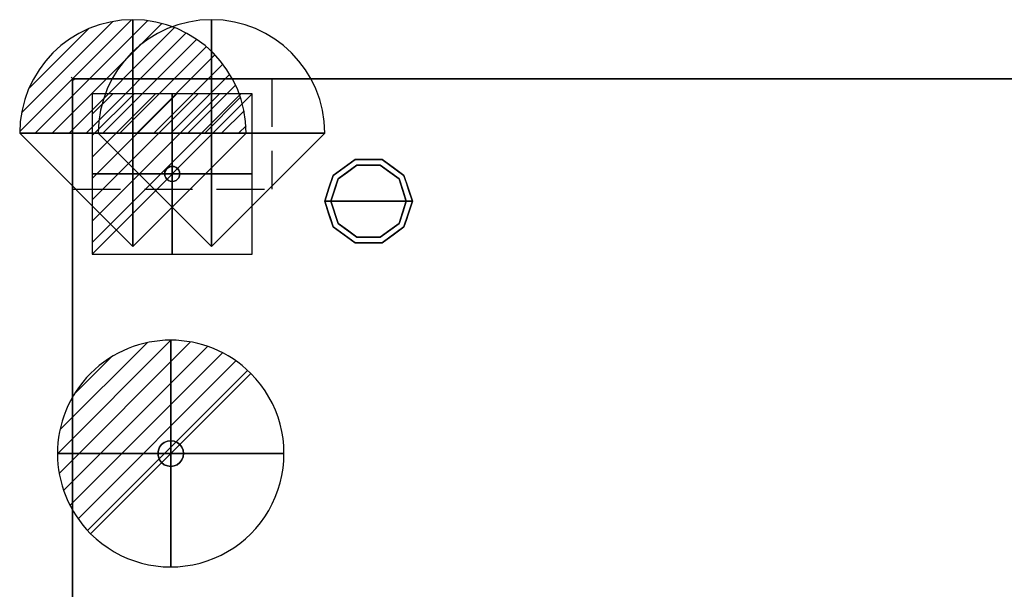
# Model space of a CAD drawing. Units: millimetres. Extents: x -35 to 1558, y -1098 to 39.
# Drawn here: x -35 to 617, y -338 to 39 of the extents above; entities that cross this region are included whole.
import ezdxf

# ---------------------------------------------------------------- set-up
doc = ezdxf.new("R2010")
doc.units = ezdxf.units.MM
doc.header["$PDMODE"] = 3
doc.linetypes.add('NASCOSTA', pattern=[9.525, 6.35, -3.175])
for name, color, linetype in [('IQ_200_3D', 1, 'Continuous'), ('IQ_204_2D', 7, 'Continuous'), ('IQ_204_3D', 7, 'Continuous'), ('IQ_CON_DRAIN_INT', 7, 'Continuous'), ('IQ_CON_ELECTRICITY_INT', 7, 'Continuous'), ('IQ_CON_REFLIQUIDIN_INT', 7, 'Continuous'), ('IQ_CON_REFLIQUIDOUT_INT', 7, 'Continuous'), ('IQ_INS_3D', 3, 'Continuous')]:
    doc.layers.add(name, color=color, linetype=linetype)

# ---------------------------------------------------------------- blocks, each defined once
blk = doc.blocks.new('*X1140')
at = {"color": 0}
for p, q in [((286.774344, 2204.447934), (296.618251, 2214.291842)), ((286.774344, 2205.862148), (295.204037, 2214.291842)), ((286.774344, 2207.276361), (293.789824, 2214.291842)), ((286.774344, 2208.690575), (292.37561, 2214.291842)), ((286.774344, 2210.104788), (290.961397, 2214.291842)), ((286.774344, 2211.519002), (289.547183, 2214.291842)), ((286.774344, 2212.933216), (288.13297, 2214.291842))]:
    blk.add_line(p, q, dxfattribs=at)
blk = doc.blocks.new('electricity')
for p, q in [((2.121, 2.121), (-2.121, 2.121)), ((-2.121, 2.121), (-2.121, -2.121)), ((-2.121, -2.121), (2.121, 2.121)), ((2.121, -2.121), (2.121, 2.121)), ((-2.121, -2.121), (2.121, -2.121))]:
    blk.add_line(p, q)
at = {"extrusion": (-1, 0, 0)}
for p, q in [((0, -2.121, 2.121), (0, 2.121, 2.121)), ((0, 2.121, -2.121), (0, -2.121, -2.121)), ((0, 2.121, 2.121), (0, 2.121, -2.121)), ((0, 2.121, -2.121), (0, -2.121, 2.121)), ((0, -2.121, -2.121), (0, -2.121, 2.121))]:
    blk.add_line(p, q, dxfattribs=at)
at = {"extrusion": (0, -1, 0)}
for p, q in [((2.121, 0, 2.121), (-2.121, 0, 2.121)), ((-2.121, 0, -2.121), (2.121, 0, -2.121)), ((-2.121, 0, 2.121), (-2.121, 0, -2.121)), ((-2.121, 0, -2.121), (2.121, 0, 2.121)), ((2.121, 0, -2.121), (2.121, 0, 2.121))]:
    blk.add_line(p, q, dxfattribs=at)
at = {"xscale": 0.4000000000000909, "yscale": 0.4000000000000909, "zscale": 0.4000000000000909}
blk.add_blockref('*X1140', (-116.831, -883.595), dxfattribs=at)
at = {"extrusion": (-1, 0, 0), "xscale": 0.3999999999999773, "yscale": 0.3999999999999773, "zscale": 0.3999999999999773}
blk.add_blockref('*X1140', (-116.831, -883.595), dxfattribs=at)
at = {"extrusion": (0, -1, 0), "xscale": 0.4000000000000909, "yscale": 0.4000000000000909, "zscale": 0.4000000000000909}
blk.add_blockref('*X1140', (-116.831, -883.595), dxfattribs=at)
blk = doc.blocks.new('iq_con_ele3d')
at = {"layer": 'IQ_204_3D'}
for points, invisible_edges in [([(-5, 0, -4.96), (-4.83, 1.29, -4.96), (-4.33, -2.5, -4.96), (-4.83, -1.29, -4.96)], 2), ([(-5, 0), (-4.83, 1.29), (-4.83, 1.29, -4.96), (-5, 0, -4.96)], 2), ([(-5, 0, -4.96), (-4.83, -1.29, -4.96), (-4.83, -1.29), (-5, 0)], 2), ([(-4.33, 2.5, -4.96), (-4.33, 2.5, -4.96), (-3.54, 3.54, -4.96), (-4.83, 1.29, -4.96)], 4), ([(-4.83, 1.29), (-4.33, 2.5), (-4.33, 2.5, -4.96), (-4.83, 1.29, -4.96)], 10), ([(-4.33, 2.5), (-3.54, 3.54), (-3.54, 3.54, -4.96), (-4.33, 2.5, -4.96)], 10), ([(-3.54, 3.54, -4.96), (-1.29, 4.83, -4.96), (0, 5, -4.96), (1.29, 4.83, -4.96)], 9), ([(1.29, 4.83, -4.96), (1.29, 4.83, -4.96), (2.5, 4.33, -4.96), (-3.54, 3.54, -4.96)], 13), ([(-2.5, 4.33, -4.96), (-2.5, 4.33, -4.96), (-1.29, 4.83, -4.96), (-3.54, 3.54, -4.96)], 4), ([(-3.54, 3.54, -4.96), (2.5, 4.33, -4.96), (3.54, 3.54, -4.96), (4.33, 2.5, -4.96)], 9), ([(-3.54, 3.54), (-2.5, 4.33), (-2.5, 4.33, -4.96), (-3.54, 3.54, -4.96)], 10), ([(-2.5, 4.33), (-1.29, 4.83), (-1.29, 4.83, -4.96), (-2.5, 4.33, -4.96)], 10), ([(0, 5, -4.96), (-1.29, 4.83, -4.96), (-1.29, 4.83), (0, 5)], 10), ([(0, 5), (1.29, 4.83), (1.29, 4.83, -4.96), (0, 5, -4.96)], 10), ([(1.29, 4.83), (2.5, 4.33), (2.5, 4.33, -4.96), (1.29, 4.83, -4.96)], 10), ([(2.5, 4.33), (3.54, 3.54), (3.54, 3.54, -4.96), (2.5, 4.33, -4.96)], 10), ([(3.54, 3.54), (4.33, 2.5), (4.33, 2.5, -4.96), (3.54, 3.54, -4.96)], 10), ([(4.33, 2.5, -4.96), (4.83, 1.29, -4.96), (5, 0, -4.96), (4.83, -1.29, -4.96)], 8), ([(4.33, 2.5), (4.83, 1.29), (4.83, 1.29, -4.96), (4.33, 2.5, -4.96)], 10), ([(5, 0, -4.96), (4.83, 1.29, -4.96), (4.83, 1.29), (5, 0)], 2), ([(5, 0), (4.83, -1.29), (4.83, -1.29, -4.96), (5, 0, -4.96)], 2), ([(-4.33, -2.5), (-4.83, -1.29), (-4.83, -1.29, -4.96), (-4.33, -2.5, -4.96)], 10), ([(-3.54, -3.54, -4.96), (-3.54, -3.54, -4.96), (-4.33, -2.5, -4.96), (-2.5, -4.33, -4.96)], 4), ([(-3.54, -3.54), (-4.33, -2.5), (-4.33, -2.5, -4.96), (-3.54, -3.54, -4.96)], 10), ([(-2.5, -4.33), (-3.54, -3.54), (-3.54, -3.54, -4.96), (-2.5, -4.33, -4.96)], 10), ([(-2.5, -4.33, -4.96), (4.83, -1.29, -4.96), (3.54, -3.54, -4.96), (2.5, -4.33, -4.96)], 11), ([(-1.29, -4.83, -4.96), (-1.29, -4.83, -4.96), (-2.5, -4.33, -4.96), (2.5, -4.33, -4.96)], 13), ([(-1.29, -4.83), (-2.5, -4.33), (-2.5, -4.33, -4.96), (-1.29, -4.83, -4.96)], 10), ([(0, -5, -4.96), (-1.29, -4.83, -4.96), (2.5, -4.33, -4.96), (1.29, -4.83, -4.96)], 2), ([(0, -5), (-1.29, -4.83), (-1.29, -4.83, -4.96), (0, -5, -4.96)], 10), ([(0, -5, -4.96), (1.29, -4.83, -4.96), (1.29, -4.83), (0, -5)], 10), ([(2.5, -4.33), (1.29, -4.83), (1.29, -4.83, -4.96), (2.5, -4.33, -4.96)], 10), ([(3.54, -3.54), (2.5, -4.33), (2.5, -4.33, -4.96), (3.54, -3.54, -4.96)], 10), ([(4.33, -2.5, -4.96), (4.33, -2.5, -4.96), (3.54, -3.54, -4.96), (4.83, -1.29, -4.96)], 4), ([(4.33, -2.5), (3.54, -3.54), (3.54, -3.54, -4.96), (4.33, -2.5, -4.96)], 10), ([(4.83, -1.29), (4.33, -2.5), (4.33, -2.5, -4.96), (4.83, -1.29, -4.96)], 10)]:
    blk.add_3dface(points, dxfattribs=dict(at, invisible_edges=invisible_edges))
blk = doc.blocks.new('refliquidin')
blk.add_lwpolyline([(3, 0, 1), (-3, 0), (0, -3)], format="xyb", close=True)
at = {"extrusion": (-1, 0, 0)}
blk.add_lwpolyline([(3, 0, 1), (-3, 0), (0, -3)], format="xyb", close=True, dxfattribs=at)
at = {"extrusion": (0, -1, 0)}
blk.add_lwpolyline([(3, 0, 1), (-3, 0), (0, -3)], format="xyb", close=True, dxfattribs=at)
blk = doc.blocks.new('refliquidout')
h = blk.add_hatch()
h.set_pattern_fill('ANSI31', color=256, scale=0.1, style=0)
edge = h.paths.add_edge_path()
edge.add_arc((0, 0), 3, 0, 180)
edge.add_line((-3, 0), (3, 0))
at = {"extrusion": (-1, 0, 0)}
h = blk.add_hatch(dxfattribs=at)
h.set_pattern_fill('ANSI31', color=256, scale=0.1, style=0)
edge = h.paths.add_edge_path()
edge.add_arc((0, 0), 3, 0, 180)
edge.add_line((-3, 0), (3, 0))
at = {"extrusion": (0, -1, 0)}
h = blk.add_hatch(dxfattribs=at)
h.set_pattern_fill('ANSI31', color=256, scale=0.1, style=0)
edge = h.paths.add_edge_path()
edge.add_arc((0, 0), 3, 0, 180)
edge.add_line((-3, 0), (3, 0))
at = {"extrusion": (-1, 0, 0)}
for p, q in [((0, 3), (0, -3)), ((0, 3), (0, 0, -3)), ((0, 0, -3), (0, -3))]:
    blk.add_line(p, q, dxfattribs=at)
at = {"extrusion": (0, -1, 0)}
for p, q in [((-3, 0), (3, 0)), ((-3, 0), (0, 0, -3)), ((0, 0, -3), (3, 0))]:
    blk.add_line(p, q, dxfattribs=at)
for p, q in [((-3, 0), (3, 0)), ((-3, 0), (0, -3)), ((0, -3), (3, 0))]:
    blk.add_line(p, q)
blk.add_arc((0, 0), 3, 0, 180)
at = {"extrusion": (-1, 0, 0)}
blk.add_arc((0, 0), 3, 0, 180, dxfattribs=at)
at = {"extrusion": (0, -1, 0)}
blk.add_arc((0, 0), 3, 0, 180, dxfattribs=at)
blk = doc.blocks.new('*X1148')
at = {"color": 0}
for p, q in [((313.993, 2209.039), (321.505, 2216.552)), ((314.108, 2207.74), (322.804, 2216.436)), ((314.158, 2210.619), (319.926, 2216.386)), ((314.399, 2206.617), (323.928, 2216.145)), ((314.821, 2205.625), (324.919, 2215.723)), ((315.101, 2212.976), (317.568, 2215.443)), ((315.354, 2204.743), (325.801, 2215.191)), ((315.985, 2203.96), (326.584, 2214.559))]:
    blk.add_line(p, q, dxfattribs=at)
blk = doc.blocks.new('drain')
blk.add_line((-2.121, -2.121), (2.121, 2.121))
at = {"extrusion": (-1, 0, 0)}
blk.add_line((0, 2.121, -2.121), (0, -2.121, 2.121), dxfattribs=at)
at = {"extrusion": (0, -1, 0)}
blk.add_line((-2.121, 0, -2.121), (2.121, 0, 2.121), dxfattribs=at)
at = {"extrusion": (-1, 0, 0)}
for start, end in [(45, 225), (225, 45)]:
    blk.add_arc((0, 0), 3, start, end, dxfattribs=at)
for start, end in [(45, 225), (225, 45)]:
    blk.add_arc((0, 0), 3, start, end)
at = {"extrusion": (0, -1, 0)}
for start, end in [(45, 225), (225, 45)]:
    blk.add_arc((0, 0), 3, start, end, dxfattribs=at)
at = {"xscale": 0.4000000000000909, "yscale": 0.4000000000000909, "zscale": 0.4000000000000909}
blk.add_blockref('*X1148', (-128.597, -883.621), dxfattribs=at)
at = {"extrusion": (-1, 0, 0), "xscale": 0.3999999999999773, "yscale": 0.3999999999999773, "zscale": 0.3999999999999773}
blk.add_blockref('*X1148', (-128.597, -883.621), dxfattribs=at)
at = {"extrusion": (0, -1, 0), "xscale": 0.4000000000000909, "yscale": 0.4000000000000909, "zscale": 0.4000000000000909}
blk.add_blockref('*X1148', (-128.597, -883.621), dxfattribs=at)
blk = doc.blocks.new('iq_con_drain3d')
at = {"layer": 'IQ_204_3D'}
for points, invisible_edges in [([(0, 8.5, -40), (-6.01, 6.01, -40), (-4.25, 7.36, -40), (-2.2, 8.21, -40)], 1), ([(-4.25, 7.36, -40), (-6.01, 6.01, -40), (-6.01, 6.01), (-4.25, 7.36)], 10), ([(-2.2, 8.21, -40), (-4.25, 7.36, -40), (-4.25, 7.36), (-2.2, 8.21)], 10), ([(0, 8.5, -40), (-2.2, 8.21, -40), (-2.2, 8.21), (0, 8.5)], 10), ([(0, 8.5, -40), (2.2, 8.21, -40), (4.25, 7.36, -40), (6.01, 6.01, -40)], 8), ([(0, 8.5), (2.2, 8.21), (2.2, 8.21, -40), (0, 8.5, -40)], 10), ([(4.25, 7.36, -40), (2.2, 8.21, -40), (2.2, 8.21), (4.25, 7.36)], 10), ([(6.01, 6.01, -40), (4.25, 7.36, -40), (4.25, 7.36), (6.01, 6.01)], 10), ([(-8.5, 0, -40), (-8.21, 2.2, -40), (-7.36, 4.25, -40), (-6.01, 6.01, -40)], 8), ([(6.01, 6.01, -40), (7.36, 4.25, -40), (-6.01, -6.01, -40), (-8.5, 0, -40)], 14), ([(-8.5, 0), (-8.21, 2.2), (-8.21, 2.2, -40), (-8.5, 0, -40)], 2), ([(-8.5, 0, -40), (-6.01, -6.01, -40), (-7.36, -4.25, -40), (-8.21, -2.2, -40)], 1), ([(-8.5, 0, -40), (-8.21, -2.2, -40), (-8.21, -2.2), (-8.5, 0)], 2), ([(-7.36, 4.25, -40), (-8.21, 2.2, -40), (-8.21, 2.2), (-7.36, 4.25)], 10), ([(-6.01, 6.01, -40), (-7.36, 4.25, -40), (-7.36, 4.25), (-6.01, 6.01)], 10), ([(7.36, 4.25, -40), (6.01, 6.01, -40), (6.01, 6.01), (7.36, 4.25)], 10), ([(8.5, 0, -40), (6.01, -6.01, -40), (7.36, 4.25, -40), (8.21, 2.2, -40)], 3), ([(8.5, 0, -40), (8.21, -2.2, -40), (7.36, -4.25, -40), (6.01, -6.01, -40)], 8), ([(8.21, 2.2, -40), (7.36, 4.25, -40), (7.36, 4.25), (8.21, 2.2)], 10), ([(8.5, 0, -40), (8.21, 2.2, -40), (8.21, 2.2), (8.5, 0)], 2), ([(8.5, 0), (8.21, -2.2), (8.21, -2.2, -40), (8.5, 0, -40)], 2), ([(-8.21, -2.2, -40), (-7.36, -4.25, -40), (-7.36, -4.25), (-8.21, -2.2)], 10), ([(-7.36, -4.25, -40), (-6.01, -6.01, -40), (-6.01, -6.01), (-7.36, -4.25)], 10), ([(0, -8.5, -40), (-2.2, -8.21, -40), (-4.25, -7.36, -40), (-6.01, -6.01, -40)], 8), ([(-6.01, -6.01, -40), (-4.25, -7.36, -40), (-4.25, -7.36), (-6.01, -6.01)], 10), ([(4.25, -7.36, -40), (2.2, -8.21, -40), (0, -8.5, -40), (6.01, -6.01, -40)], 4), ([(4.25, -7.36, -40), (6.01, -6.01, -40), (6.01, -6.01), (4.25, -7.36)], 10), ([(6.01, -6.01, -40), (7.36, -4.25, -40), (7.36, -4.25), (6.01, -6.01)], 10), ([(7.36, -4.25, -40), (8.21, -2.2, -40), (8.21, -2.2), (7.36, -4.25)], 10), ([(-4.25, -7.36, -40), (-2.2, -8.21, -40), (-2.2, -8.21), (-4.25, -7.36)], 10), ([(0, -8.5), (-2.2, -8.21), (-2.2, -8.21, -40), (0, -8.5, -40)], 10), ([(0, -8.5, -40), (2.2, -8.21, -40), (2.2, -8.21), (0, -8.5)], 10), ([(2.2, -8.21, -40), (4.25, -7.36, -40), (4.25, -7.36), (2.2, -8.21)], 10)]:
    blk.add_3dface(points, dxfattribs=dict(at, invisible_edges=invisible_edges))

msp = doc.modelspace()

# ---------------------------------------------------------------- linework, layer by layer
at = {"layer": 'IQ_200_3D'}
for points, invisible_edges in [([(0, -645, 198), (0, -645, 850), (0, 0, 850), (0, -645, 198)], 4), ([(0, -645, 150), (0, -645, 198), (0, 0, 850), (0, 0, 150)], 2), ([(188.27, -57.22), (196, -81), (171, -81), (175.77, -66.31)], 1), ([(172.54, -63.95, 25), (187.04, -53.42, 25), (188.27, -57.22, 25), (175.77, -66.31, 25)], 10), ([(179.79, -58.69, 150), (187.04, -53.42, 150), (187.04, -53.42, 25), (179.79, -58.69, 25)], 10), ([(182.02, -61.76), (182.02, -61.76, 25), (188.27, -57.22, 25), (188.27, -57.22)], 5), ([(196, -53.42, 25), (187.04, -53.42, 25), (187.04, -53.42, 150), (196, -53.42, 150)], 10), ([(187.04, -53.42, 25), (204.96, -53.42, 25), (203.73, -57.22, 25), (188.27, -57.22, 25)], 10), ([(188.27, -57.22), (188.27, -57.22, 25), (196, -57.22, 25), (196, -57.22)], 5), ([(196, -81), (196, -81), (188.27, -57.22), (203.73, -57.22)], 11), ([(204.96, -53.42, 25), (196, -53.42, 25), (196, -53.42, 150), (204.96, -53.42, 150)], 10), ([(196, -57.22), (196, -57.22, 25), (203.73, -57.22, 25), (203.73, -57.22)], 5), ([(221, -81), (196, -81), (203.73, -57.22), (216.23, -66.31)], 2), ([(203.73, -57.22, 25), (204.96, -53.42, 25), (219.46, -63.95, 25), (216.23, -66.31, 25)], 5), ([(209.98, -61.76), (203.73, -57.22), (203.73, -57.22, 25), (209.98, -61.76, 25)], 10), ([(204.96, -53.42, 150), (212.21, -58.69, 150), (212.21, -58.69, 25), (204.96, -53.42, 25)], 10), ([(167, -81, 25), (172.54, -63.95, 25), (175.77, -66.31, 25), (171, -81, 25)], 2), ([(172.54, -63.95, 25), (169.77, -72.48, 25), (169.77, -72.48, 150), (172.54, -63.95, 150)], 10), ([(172.54, -63.95, 150), (179.79, -58.69, 150), (179.79, -58.69, 25), (172.54, -63.95, 25)], 10), ([(175.77, -66.31), (175.77, -66.31, 25), (182.02, -61.76, 25), (182.02, -61.76)], 5), ([(216.23, -66.31), (209.98, -61.76), (209.98, -61.76, 25), (216.23, -66.31, 25)], 10), ([(219.46, -63.95, 25), (212.21, -58.69, 25), (212.21, -58.69, 150), (219.46, -63.95, 150)], 10), ([(216.23, -66.31, 25), (219.46, -63.95, 25), (225, -81, 25), (221, -81, 25)], 1), ([(219.46, -63.95, 25), (219.46, -63.95, 25), (219.46, -63.95, 150), (221.07, -68.92, 25)], 6), ([(222.23, -72.48, 150), (222.23, -72.48, 150), (221.07, -68.92, 25), (219.46, -63.95, 150)], 6), ([(173.39, -73.65), (173.39, -73.65, 25), (175.77, -66.31, 25), (175.77, -66.31)], 5), ([(218.68, -73.87), (218.68, -73.87), (216.23, -66.31), (218.61, -73.65, 25)], 13), ([(216.23, -66.31, 25), (216.23, -66.31, 25), (218.61, -73.65, 25), (216.23, -66.31)], 13), ([(222.23, -72.48, 150), (222.23, -72.48, 150), (222.69, -73.88, 25), (221.07, -68.92, 25)], 11), ([(169.77, -72.48, 150), (169.77, -72.48, 25), (167, -81, 25), (167, -81, 150)], 1), ([(171, -81), (171, -81, 25), (173.39, -73.65, 25), (173.39, -73.65)], 4), ([(218.61, -73.65, 25), (218.61, -73.65, 25), (221, -81, 25), (218.68, -73.87)], 13), ([(221, -81, 25), (221, -81, 25), (221, -81), (218.68, -73.87)], 9), ([(222.23, -72.48, 150), (222.23, -72.48, 150), (225, -81, 150), (222.69, -73.88, 25)], 13), ([(225, -81, 150), (225, -81, 150), (225, -81, 25), (222.69, -73.88, 25)], 9), ([(167, -81, 150), (167, -81, 150), (167, -81, 25), (169.31, -88.12, 25)], 9), ([(169.77, -89.52, 150), (169.77, -89.52, 150), (167, -81, 150), (169.31, -88.12, 25)], 13), ([(167, -81, 25), (171, -81, 25), (175.77, -95.69, 25), (172.54, -98.05, 25)], 4), ([(173.39, -88.35, 25), (173.39, -88.35, 25), (171, -81, 25), (173.32, -88.13)], 13), ([(171, -81, 25), (171, -81, 25), (171, -81), (173.32, -88.13)], 9), ([(171, -81), (196, -81), (188.27, -104.78), (175.77, -95.69)], 2), ([(188.27, -104.78), (188.27, -104.78), (196, -81), (203.73, -104.78)], 6), ([(203.73, -104.78), (196, -81), (221, -81), (216.23, -95.69)], 1), ([(216.23, -95.69, 25), (221, -81, 25), (225, -81, 25), (219.46, -98.05, 25)], 8), ([(221, -81, 25), (221, -81, 25), (218.61, -88.35, 25), (218.68, -88.13)], 13), ([(218.68, -88.13), (218.68, -88.13), (221, -81), (221, -81, 25)], 9), ([(222.23, -89.52, 25), (222.23, -89.52, 25), (225, -81, 25), (222.69, -88.12, 150)], 13), ([(225, -81, 150), (225, -81, 150), (222.69, -88.12, 150), (225, -81, 25)], 4), ([(169.77, -89.52, 150), (169.77, -89.52, 150), (169.31, -88.12, 25), (170.93, -93.08, 25)], 11), ([(169.77, -89.52, 150), (169.77, -89.52, 150), (170.93, -93.08, 25), (172.54, -98.05, 150)], 6), ([(173.32, -88.13), (173.32, -88.13), (175.77, -95.69), (173.39, -88.35, 25)], 13), ([(175.77, -95.69, 25), (175.77, -95.69, 25), (173.39, -88.35, 25), (175.77, -95.69)], 13), ([(218.68, -88.13), (218.68, -88.13), (218.61, -88.35, 25), (216.23, -95.69)], 6), ([(216.23, -95.69), (216.23, -95.69), (218.61, -88.35, 25), (216.23, -95.69, 25)], 11), ([(222.23, -89.52, 25), (222.23, -89.52, 25), (221.07, -93.08, 150), (219.46, -98.05, 25)], 6), ([(222.23, -89.52, 25), (222.23, -89.52, 25), (222.69, -88.12, 150), (221.07, -93.08, 150)], 11), ([(172.54, -98.05, 25), (172.54, -98.05, 25), (172.54, -98.05, 150), (170.93, -93.08, 25)], 6), ([(172.54, -98.05, 25), (175.77, -95.69, 25), (188.27, -104.78, 25), (187.04, -108.58, 25)], 5), ([(175.77, -95.69, 25), (175.77, -95.69), (182.02, -100.24), (182.02, -100.24, 25)], 5), ([(203.73, -104.78, 25), (216.23, -95.69, 25), (219.46, -98.05, 25), (204.96, -108.58, 25)], 10), ([(216.23, -95.69), (216.23, -95.69, 25), (209.98, -100.24, 25), (209.98, -100.24)], 5), ([(219.46, -98.05, 150), (219.46, -98.05, 150), (219.46, -98.05, 25), (221.07, -93.08, 150)], 6), ([(179.79, -103.31, 150), (172.54, -98.05, 150), (172.54, -98.05, 25), (179.79, -103.31, 25)], 10), ([(179.79, -103.31, 25), (187.04, -108.58, 25), (187.04, -108.58, 150), (179.79, -103.31, 150)], 10), ([(182.02, -100.24, 25), (182.02, -100.24), (188.27, -104.78), (188.27, -104.78, 25)], 5), ([(203.73, -104.78, 25), (203.73, -104.78), (209.98, -100.24), (209.98, -100.24, 25)], 5), ([(204.96, -108.58, 25), (212.21, -103.31, 25), (212.21, -103.31, 150), (204.96, -108.58, 150)], 10), ([(212.21, -103.31, 25), (219.46, -98.05, 25), (219.46, -98.05, 150), (212.21, -103.31, 150)], 10), ([(187.04, -108.58, 25), (188.27, -104.78, 25), (203.73, -104.78, 25), (204.96, -108.58, 25)], 5), ([(196, -108.58, 150), (187.04, -108.58, 150), (187.04, -108.58, 25), (196, -108.58, 25)], 10), ([(188.27, -104.78), (196, -104.78), (203.73, -104.78, 25), (196, -104.78, 25)], 10), ([(196, -104.78, 25), (196, -104.78, 25), (188.27, -104.78, 25), (188.27, -104.78)], 13), ([(203.73, -104.78, 25), (203.73, -104.78, 25), (196, -104.78), (203.73, -104.78)], 11), ([(196, -108.58, 25), (204.96, -108.58, 25), (204.96, -108.58, 150), (196, -108.58, 150)], 10)]:
    msp.add_3dface(points, dxfattribs=dict(at, invisible_edges=invisible_edges))
for points in [[(0, 0, 150), (1557, 0, 150), (1557, -645, 150), (0, -645, 150)], [(0, 0, 850), (1557, 0, 850), (1557, 0, 150), (0, 0, 150)]]:
    msp.add_3dface(points, dxfattribs=at)
at = {"layer": 'IQ_204_2D', "linetype": 'NASCOSTA', "ltscale": 5}
for p in [(132, 0), (0, -73)]:
    msp.add_line(p, (132, -73), dxfattribs=at)
at = {"layer": 'IQ_204_2D', "color": 7, "linetype": 'NASCOSTA', "ltscale": 10}
msp.add_lwpolyline([(0, 0), (1557, 0), (1557, -695), (0, -695)], close=True, dxfattribs=at)
at = {"layer": 'IQ_INS_3D'}
msp.add_point((0, 0), dxfattribs=at)

# ---------------------------------------------------------------- block references
at = {"layer": 'IQ_204_3D'}
for name, p in [('iq_con_ele3d', (66, -63, 150)), ('iq_con_drain3d', (65, -248, 150))]:
    msp.add_blockref(name, p, dxfattribs=at)
at = {"layer": 'IQ_CON_DRAIN_INT', "xscale": 25, "yscale": 25, "zscale": 25}
msp.add_blockref('drain', (65, -248), dxfattribs=at)
at = {"layer": 'IQ_CON_ELECTRICITY_INT', "xscale": 25, "yscale": 25, "zscale": 25}
msp.add_blockref('electricity', (66, -63), dxfattribs=at)
at = {"layer": 'IQ_CON_REFLIQUIDIN_INT', "xscale": 25, "yscale": 25, "zscale": 25}
msp.add_blockref('refliquidin', (92, -36), dxfattribs=at)
at = {"layer": 'IQ_CON_REFLIQUIDOUT_INT', "xscale": 25, "yscale": 25, "zscale": 25}
msp.add_blockref('refliquidout', (40, -36), dxfattribs=at)

# ---------------------------------------------------------------- meshes
at = {"layer": 'IQ_200_3D'}
mesh = msp.add_polyface(dxfattribs=at)
corners = [(0, -645, 850), (0, 0, 850), (1557, 0, 850), (1557, -695, 850), (1532, -695, 850), (1532, -645, 850)]
mesh.append_faces([[corners[k] for k in face] for face in [(5, 2, 3, 4)]], dxfattribs={"vtx0": -1})
mesh.append_faces([[corners[k] for k in face] for face in [(0, 1, 2, 5)]], dxfattribs={"vtx2": -1})

doc.saveas('drawing.dxf')
